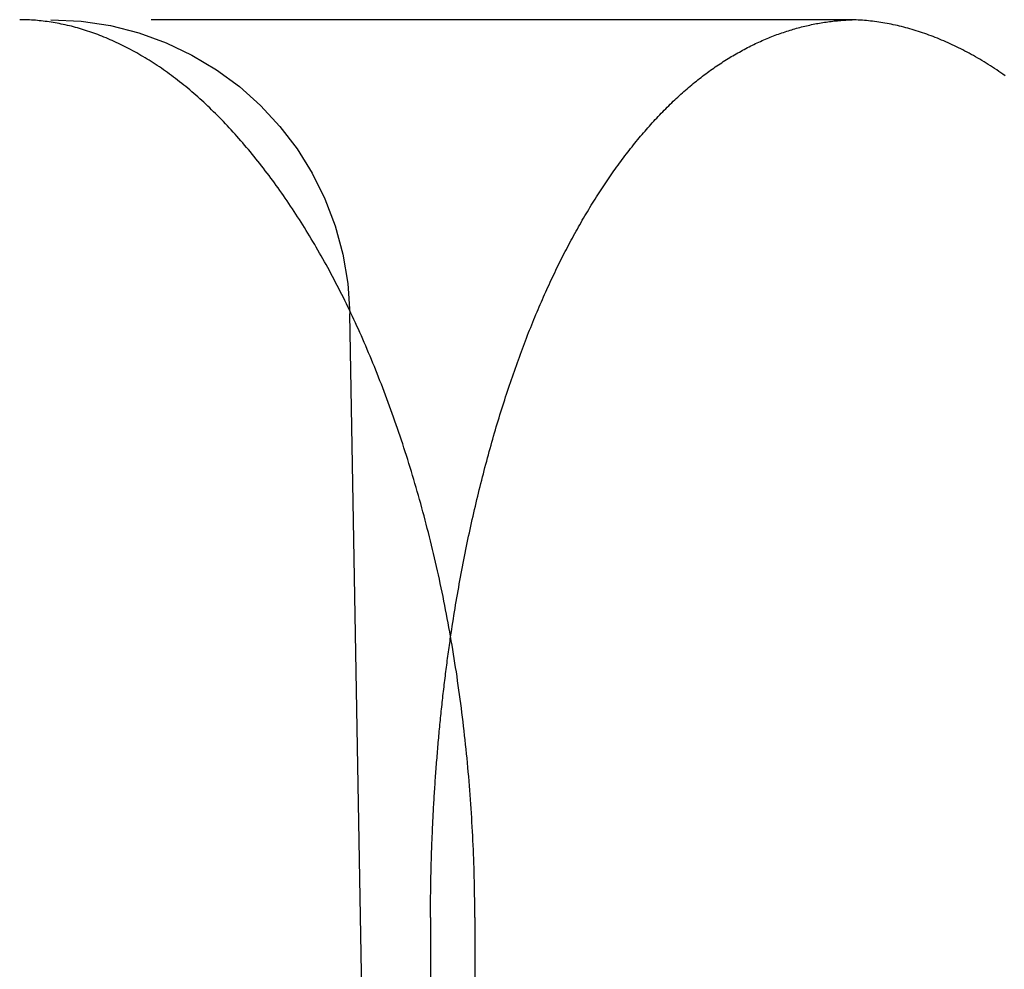
# Model space of a CAD drawing. Extents: x -75 to 75, y -175 to 350.
# Drawn here: x -49 to -46, y 37 to 40 of the extents above; entities that cross this region are included whole.
import ezdxf

# ---------------------------------------------------------------- set-up
doc = ezdxf.new("R2010")
doc.units = 0
doc.header["$LTSCALE"] = 20
doc.linetypes.add('VERDECKT', pattern=[0.375, 0.25, -0.125])
doc.layers.get('0').update_dxf_attribs({"linetype": 'CONTINUOUS'})
doc.layers.add('STEMPEL', color=3, linetype='CONTINUOUS')

# ---------------------------------------------------------------- blocks, each defined once
blk = doc.blocks.new('A$CDB1D8CDE')
at = {"color": 1, "linetype": 'VERDECKT', "extrusion": (0, 1, -2e-16)}
blk.add_line((-47.79453, 26.87368), (-48.00993, 39.21396), dxfattribs=at)
at = {"color": 3, "linetype": 'CONTINUOUS', "extrusion": (0, 1, -2e-16)}
for p, q in [((-47.79453, 37.6), (-47.79453, 10)), ((-47.67616, 37.6), (-47.67616, 10))]:
    blk.add_line(p, q, dxfattribs=at)
at = {"color": 3}
for points in [[(-47.6762, 37.6, 0), (-47.6762, 37.612, 0), (-47.6762, 37.624, 0), (-47.6763, 37.636, 0), (-47.6764, 37.6481, 0), (-47.6766, 37.6601, 0), (-47.6768, 37.6722, 0), (-47.677, 37.6843, 0), (-47.6773, 37.6964, 0), (-47.6775, 37.7085, 0), (-47.6779, 37.7206, 0), (-47.6782, 37.7327, 0), (-47.6786, 37.7449, 0), (-47.6791, 37.757, 0), (-47.6795, 37.7692, 0), (-47.68, 37.7813, 0), (-47.6805, 37.7935, 0), (-47.6811, 37.8057, 0), (-47.6817, 37.8179, 0), (-47.6823, 37.8301, 0), (-47.683, 37.8423, 0), (-47.6837, 37.8545, 0), (-47.6844, 37.8668, 0), (-47.6852, 37.879, 0), (-47.686, 37.8912, 0), (-47.6868, 37.9034, 0), (-47.6877, 37.9157, 0), (-47.6886, 37.9279, 0), (-47.6895, 37.9401, 0), (-47.6905, 37.9524, 0), (-47.6915, 37.9646, 0), (-47.6925, 37.9768, 0), (-47.6936, 37.989, 0), (-47.6947, 38.0013, 0), (-47.6958, 38.0135, 0), (-47.697, 38.0257, 0), (-47.6982, 38.0379, 0), (-47.6994, 38.0501, 0), (-47.7007, 38.0623, 0), (-47.702, 38.0745, 0), (-47.7033, 38.0867, 0), (-47.7047, 38.0989, 0), (-47.7061, 38.1111, 0), (-47.7076, 38.1233, 0), (-47.709, 38.1354, 0), (-47.7105, 38.1476, 0), (-47.7121, 38.1597, 0), (-47.7136, 38.1718, 0), (-47.7152, 38.1839, 0), (-47.7169, 38.196, 0), (-47.7185, 38.2081, 0), (-47.7202, 38.2202, 0), (-47.722, 38.2323, 0), (-47.7237, 38.2443, 0), (-47.7255, 38.2563, 0), (-47.7274, 38.2683, 0), (-47.7292, 38.2803, 0), (-47.7311, 38.2923, 0), (-47.733, 38.3042, 0), (-47.735, 38.3162, 0), (-47.737, 38.3281, 0), (-47.739, 38.34, 0), (-47.7411, 38.3519, 0), (-47.7432, 38.3637, 0), (-47.7453, 38.3756, 0), (-47.7475, 38.3874, 0), (-47.7497, 38.3992, 0), (-47.7519, 38.4109, 0), (-47.7541, 38.4226, 0), (-47.7564, 38.4344, 0), (-47.7587, 38.446, 0), (-47.7611, 38.4577, 0), (-47.7635, 38.4693, 0), (-47.7659, 38.4809, 0), (-47.7684, 38.4925, 0), (-47.7708, 38.504, 0), (-47.7734, 38.5156, 0), (-47.7759, 38.527, 0), (-47.7785, 38.5385, 0), (-47.7811, 38.5499, 0), (-47.7837, 38.5613, 0), (-47.7864, 38.5727, 0), (-47.7891, 38.584, 0), (-47.7918, 38.5953, 0), (-47.7946, 38.6065, 0), (-47.7974, 38.6178, 0), (-47.8002, 38.629, 0), (-47.8031, 38.6401, 0), (-47.8059, 38.6512, 0), (-47.8088, 38.6623, 0), (-47.8118, 38.6734, 0), (-47.8147, 38.6844, 0), (-47.8177, 38.6954, 0), (-47.8207, 38.7063, 0), (-47.8238, 38.7172, 0), (-47.8268, 38.7281, 0), (-47.8299, 38.7389, 0), (-47.833, 38.7497, 0), (-47.8362, 38.7605, 0), (-47.8394, 38.7712, 0), (-47.8426, 38.7819, 0), (-47.8458, 38.7925, 0), (-47.849, 38.8031, 0), (-47.8523, 38.8137, 0), (-47.8556, 38.8242, 0), (-47.8589, 38.8347, 0), (-47.8622, 38.8451, 0), (-47.8656, 38.8555, 0), (-47.869, 38.8658, 0), (-47.8724, 38.8761, 0), (-47.8758, 38.8864, 0), (-47.8793, 38.8966, 0), (-47.8827, 38.9068, 0), (-47.8862, 38.9169, 0), (-47.8897, 38.927, 0), (-47.8933, 38.9371, 0), (-47.8968, 38.9471, 0), (-47.9004, 38.957, 0), (-47.904, 38.9669, 0), (-47.9076, 38.9768, 0), (-47.9112, 38.9866, 0), (-47.9149, 38.9964, 0), (-47.9185, 39.0061, 0), (-47.9222, 39.0157, 0), (-47.9259, 39.0254, 0), (-47.9297, 39.0349, 0), (-47.9334, 39.0445, 0), (-47.9372, 39.0539, 0), (-47.9409, 39.0634, 0), (-47.9447, 39.0727, 0), (-47.9485, 39.0821, 0), (-47.9523, 39.0913, 0), (-47.9562, 39.1005, 0), (-47.96, 39.1097, 0), (-47.9639, 39.1188, 0), (-47.9678, 39.1279, 0), (-47.9717, 39.1369, 0), (-47.9756, 39.1458, 0), (-47.9795, 39.1547, 0), (-47.9834, 39.1636, 0), (-47.9874, 39.1724, 0), (-47.9914, 39.1811, 0), (-47.9953, 39.1898, 0), (-47.9993, 39.1984, 0), (-48.0033, 39.207, 0), (-48.0073, 39.2155, 0), (-48.0114, 39.224, 0), (-48.0154, 39.2324, 0), (-48.0194, 39.2407, 0), (-48.0235, 39.249, 0), (-48.0276, 39.2572, 0), (-48.0316, 39.2654, 0), (-48.0357, 39.2735, 0), (-48.0399, 39.2816, 0), (-48.044, 39.2897, 0), (-48.0482, 39.2977, 0), (-48.0524, 39.3057, 0), (-48.0566, 39.3137, 0), (-48.0608, 39.3216, 0), (-48.0651, 39.3295, 0), (-48.0693, 39.3374, 0), (-48.0736, 39.3453, 0), (-48.078, 39.3531, 0), (-48.0823, 39.3608, 0), (-48.0867, 39.3686, 0), (-48.0911, 39.3763, 0), (-48.0955, 39.384, 0), (-48.0999, 39.3916, 0), (-48.1043, 39.3992, 0), (-48.1088, 39.4068, 0), (-48.1133, 39.4143, 0), (-48.1178, 39.4218, 0), (-48.1223, 39.4293, 0), (-48.1269, 39.4367, 0), (-48.1314, 39.4441, 0), (-48.136, 39.4514, 0), (-48.1406, 39.4587, 0), (-48.1452, 39.466, 0), (-48.1499, 39.4732, 0), (-48.1545, 39.4804, 0), (-48.1592, 39.4875, 0), (-48.1639, 39.4947, 0), (-48.1686, 39.5017, 0), (-48.1733, 39.5088, 0), (-48.1781, 39.5158, 0), (-48.1828, 39.5227, 0), (-48.1876, 39.5296, 0), (-48.1924, 39.5365, 0), (-48.1972, 39.5433, 0), (-48.202, 39.5501, 0), (-48.2069, 39.5569, 0), (-48.2117, 39.5636, 0), (-48.2166, 39.5702, 0), (-48.2215, 39.5768, 0), (-48.2264, 39.5834, 0), (-48.2313, 39.5899, 0), (-48.2363, 39.5964, 0), (-48.2412, 39.6029, 0), (-48.2462, 39.6093, 0), (-48.2512, 39.6156, 0), (-48.2562, 39.6219, 0), (-48.2612, 39.6282, 0), (-48.2662, 39.6344, 0), (-48.2712, 39.6406, 0), (-48.2763, 39.6467, 0), (-48.2813, 39.6528, 0), (-48.2864, 39.6588, 0), (-48.2915, 39.6648, 0), (-48.2966, 39.6708, 0), (-48.3017, 39.6766, 0), (-48.3068, 39.6825, 0), (-48.312, 39.6883, 0), (-48.3171, 39.694, 0), (-48.3223, 39.6997, 0), (-48.3275, 39.7054, 0), (-48.3326, 39.711, 0), (-48.3378, 39.7165, 0), (-48.343, 39.722, 0), (-48.3483, 39.7275, 0), (-48.3535, 39.7329, 0), (-48.3587, 39.7382, 0), (-48.364, 39.7435, 0), (-48.3692, 39.7488, 0), (-48.3745, 39.754, 0), (-48.3798, 39.7591, 0), (-48.385, 39.7642, 0), (-48.3903, 39.7692, 0), (-48.3956, 39.7742, 0), (-48.401, 39.7791, 0), (-48.4063, 39.784, 0), (-48.4116, 39.7888, 0), (-48.4169, 39.7936, 0), (-48.4223, 39.7983, 0), (-48.4276, 39.803, 0), (-48.433, 39.8076, 0), (-48.4384, 39.8121, 0), (-48.4438, 39.8166, 0), (-48.4491, 39.8211, 0), (-48.4545, 39.8254, 0), (-48.4599, 39.8298, 0), (-48.4653, 39.834, 0), (-48.4707, 39.8382, 0), (-48.4761, 39.8424, 0), (-48.4816, 39.8465, 0), (-48.487, 39.8506, 0), (-48.4924, 39.8546, 0), (-48.4979, 39.8585, 0), (-48.5033, 39.8624, 0), (-48.5087, 39.8662, 0), (-48.5142, 39.87, 0), (-48.5196, 39.8737, 0), (-48.5251, 39.8774, 0), (-48.5306, 39.881, 0), (-48.536, 39.8845, 0), (-48.5415, 39.888, 0), (-48.547, 39.8915, 0), (-48.5524, 39.8949, 0), (-48.5579, 39.8982, 0), (-48.5634, 39.9015, 0), (-48.5689, 39.9047, 0), (-48.5744, 39.9079, 0), (-48.5798, 39.911, 0), (-48.5853, 39.9141, 0), (-48.5908, 39.9171, 0), (-48.5963, 39.92, 0), (-48.6018, 39.9229, 0), (-48.6073, 39.9258, 0), (-48.6128, 39.9286, 0), (-48.6182, 39.9313, 0), (-48.6237, 39.934, 0), (-48.6292, 39.9366, 0), (-48.6347, 39.9392, 0), (-48.6402, 39.9417, 0), (-48.6457, 39.9442, 0), (-48.6512, 39.9466, 0), (-48.6566, 39.949, 0), (-48.6621, 39.9513, 0), (-48.6676, 39.9535, 0), (-48.6731, 39.9557, 0), (-48.6785, 39.9579, 0), (-48.684, 39.96, 0), (-48.6895, 39.962, 0), (-48.695, 39.964, 0), (-48.7004, 39.9659, 0), (-48.7059, 39.9678, 0), (-48.7113, 39.9696, 0), (-48.7168, 39.9714, 0), (-48.7222, 39.9731, 0), (-48.7277, 39.9748, 0), (-48.7331, 39.9764, 0), (-48.7385, 39.9779, 0), (-48.744, 39.9794, 0), (-48.7494, 39.9809, 0), (-48.7548, 39.9823, 0), (-48.7602, 39.9836, 0), (-48.7656, 39.9849, 0), (-48.771, 39.9861, 0), (-48.7764, 39.9873, 0), (-48.7818, 39.9884, 0), (-48.7872, 39.9895, 0), (-48.7926, 39.9905, 0), (-48.7979, 39.9915, 0), (-48.8033, 39.9924, 0), (-48.8086, 39.9933, 0), (-48.814, 39.9941, 0), (-48.8193, 39.9949, 0), (-48.8246, 39.9956, 0), (-48.8299, 39.9962, 0), (-48.8353, 39.9968, 0), (-48.8405, 39.9974, 0), (-48.8458, 39.9979, 0), (-48.8511, 39.9983, 0), (-48.8564, 39.9987, 0), (-48.8616, 39.9991, 0), (-48.8669, 39.9993, 0), (-48.8721, 39.9996, 0), (-48.8774, 39.9998, 0), (-48.8826, 39.9999, 0), (-48.8878, 40, 0), (-48.893, 40, 0)], [(-47.7945, 37.6, 0), (-47.7945, 37.6058, 0), (-47.7945, 37.6117, 0), (-47.7945, 37.6175, 0), (-47.7945, 37.6233, 0), (-47.7944, 37.6292, 0), (-47.7944, 37.635, 0), (-47.7944, 37.6409, 0), (-47.7943, 37.6468, 0), (-47.7943, 37.6526, 0), (-47.7942, 37.6585, 0), (-47.7941, 37.6643, 0), (-47.7941, 37.6702, 0), (-47.794, 37.6761, 0), (-47.7939, 37.682, 0), (-47.7938, 37.6879, 0), (-47.7937, 37.6938, 0), (-47.7936, 37.6996, 0), (-47.7935, 37.7055, 0), (-47.7933, 37.7114, 0), (-47.7932, 37.7173, 0), (-47.7931, 37.7232, 0), (-47.7929, 37.7291, 0), (-47.7928, 37.735, 0), (-47.7926, 37.741, 0), (-47.7924, 37.7469, 0), (-47.7923, 37.7528, 0), (-47.7921, 37.7587, 0), (-47.7919, 37.7646, 0), (-47.7917, 37.7706, 0), (-47.7915, 37.7765, 0), (-47.7913, 37.7824, 0), (-47.7911, 37.7883, 0), (-47.7909, 37.7943, 0), (-47.7907, 37.8002, 0), (-47.7904, 37.8061, 0), (-47.7902, 37.8121, 0), (-47.79, 37.818, 0), (-47.7897, 37.824, 0), (-47.7895, 37.8299, 0), (-47.7892, 37.8359, 0), (-47.7889, 37.8418, 0), (-47.7886, 37.8478, 0), (-47.7884, 37.8537, 0), (-47.7881, 37.8597, 0), (-47.7878, 37.8656, 0), (-47.7875, 37.8716, 0), (-47.7872, 37.8775, 0), (-47.7868, 37.8835, 0), (-47.7865, 37.8894, 0), (-47.7862, 37.8954, 0), (-47.7859, 37.9013, 0), (-47.7855, 37.9073, 0), (-47.7852, 37.9133, 0), (-47.7848, 37.9192, 0), (-47.7844, 37.9252, 0), (-47.7841, 37.9311, 0), (-47.7837, 37.9371, 0), (-47.7833, 37.9431, 0), (-47.7829, 37.949, 0), (-47.7825, 37.955, 0), (-47.7821, 37.9609, 0), (-47.7817, 37.9669, 0), (-47.7813, 37.9729, 0), (-47.7809, 37.9788, 0), (-47.7804, 37.9848, 0), (-47.78, 37.9907, 0), (-47.7796, 37.9967, 0), (-47.7791, 38.0027, 0), (-47.7787, 38.0086, 0), (-47.7782, 38.0146, 0), (-47.7777, 38.0205, 0), (-47.7772, 38.0265, 0), (-47.7768, 38.0325, 0), (-47.7763, 38.0384, 0), (-47.7758, 38.0444, 0), (-47.7753, 38.0503, 0), (-47.7748, 38.0563, 0), (-47.7742, 38.0622, 0), (-47.7737, 38.0682, 0), (-47.7732, 38.0741, 0), (-47.7726, 38.0801, 0), (-47.7721, 38.086, 0), (-47.7716, 38.0919, 0), (-47.771, 38.0979, 0), (-47.7704, 38.1038, 0), (-47.7699, 38.1098, 0), (-47.7693, 38.1157, 0), (-47.7687, 38.1216, 0), (-47.7681, 38.1276, 0), (-47.7675, 38.1335, 0), (-47.7669, 38.1394, 0), (-47.7663, 38.1453, 0), (-47.7657, 38.1513, 0), (-47.7651, 38.1572, 0), (-47.7644, 38.1631, 0), (-47.7638, 38.169, 0), (-47.7632, 38.1749, 0), (-47.7625, 38.1808, 0), (-47.7618, 38.1867, 0), (-47.7612, 38.1926, 0), (-47.7605, 38.1985, 0), (-47.7598, 38.2044, 0), (-47.7591, 38.2103, 0), (-47.7585, 38.2162, 0), (-47.7578, 38.2221, 0), (-47.7571, 38.228, 0), (-47.7563, 38.2339, 0), (-47.7556, 38.2397, 0), (-47.7549, 38.2456, 0), (-47.7542, 38.2515, 0), (-47.7534, 38.2573, 0), (-47.7527, 38.2632, 0), (-47.7519, 38.2691, 0), (-47.7512, 38.2749, 0), (-47.7504, 38.2808, 0), (-47.7497, 38.2866, 0), (-47.7489, 38.2925, 0), (-47.7481, 38.2983, 0), (-47.7473, 38.3041, 0), (-47.7465, 38.31, 0), (-47.7457, 38.3158, 0), (-47.7449, 38.3216, 0), (-47.7441, 38.3274, 0), (-47.7432, 38.3332, 0), (-47.7424, 38.339, 0), (-47.7416, 38.3448, 0), (-47.7407, 38.3506, 0)]]:
    blk.add_polyline3d(points, dxfattribs=at)
at = {"color": 1, "linetype": 'VERDECKT'}
blk.add_polyline3d([(-46.667, 39.9998, 0), (-46.6817, 39.9998, 0), (-46.6963, 39.9998, 0), (-46.711, 39.9998, 0), (-46.7256, 39.9998, 0), (-46.7403, 39.9998, 0), (-46.7549, 39.9998, 0), (-46.7696, 39.9998, 0), (-46.7842, 39.9998, 0), (-46.7989, 39.9998, 0), (-46.8135, 39.9998, 0), (-46.8282, 39.9998, 0), (-46.8428, 39.9998, 0), (-46.8574, 39.9998, 0), (-46.8721, 39.9998, 0), (-46.8867, 39.9998, 0), (-46.9014, 39.9998, 0), (-46.916, 39.9998, 0), (-46.9307, 39.9998, 0), (-46.9453, 39.9998, 0), (-46.96, 39.9998, 0), (-46.9746, 39.9998, 0), (-46.9893, 39.9998, 0), (-47.0039, 39.9998, 0), (-47.0186, 39.9999, 0), (-47.0332, 39.9999, 0), (-47.0479, 39.9999, 0), (-47.0625, 39.9999, 0), (-47.0772, 39.9999, 0), (-47.0918, 39.9999, 0), (-47.1065, 39.9999, 0), (-47.1211, 39.9999, 0), (-47.1357, 39.9999, 0), (-47.1504, 39.9999, 0), (-47.165, 39.9999, 0), (-47.1797, 39.9999, 0), (-47.1943, 39.9999, 0), (-47.209, 39.9999, 0), (-47.2236, 39.9999, 0), (-47.2383, 39.9999, 0), (-47.2529, 39.9999, 0), (-47.2676, 39.9999, 0), (-47.2822, 39.9999, 0), (-47.2969, 39.9999, 0), (-47.3115, 39.9999, 0), (-47.3262, 39.9999, 0), (-47.3408, 39.9999, 0), (-47.3555, 39.9999, 0), (-47.3701, 39.9999, 0), (-47.3848, 39.9999, 0), (-47.3994, 39.9999, 0), (-47.4141, 39.9999, 0), (-47.4287, 39.9999, 0), (-47.4433, 39.9999, 0), (-47.458, 39.9999, 0), (-47.4726, 39.9999, 0), (-47.4873, 39.9999, 0), (-47.5019, 39.9999, 0), (-47.5166, 39.9999, 0), (-47.5312, 39.9999, 0), (-47.5459, 39.9999, 0), (-47.5605, 39.9999, 0), (-47.5752, 39.9999, 0), (-47.5898, 39.9999, 0), (-47.6045, 39.9999, 0), (-47.6191, 39.9999, 0), (-47.6338, 39.9999, 0), (-47.6484, 39.9999, 0), (-47.6631, 40, 0), (-47.6777, 40, 0), (-47.6924, 40, 0), (-47.707, 40, 0), (-47.7217, 40, 0), (-47.7363, 40, 0), (-47.751, 40, 0), (-47.7656, 40, 0), (-47.7802, 40, 0), (-47.7949, 40, 0), (-47.8095, 40, 0), (-47.8242, 40, 0), (-47.8388, 40, 0), (-47.8535, 40, 0), (-47.8681, 40, 0), (-47.8828, 40, 0), (-47.8974, 40, 0), (-47.9121, 40, 0), (-47.9267, 40, 0), (-47.9414, 40, 0), (-47.956, 40, 0), (-47.9707, 40, 0), (-47.9853, 40, 0), (-48, 40, 0), (-48.0146, 40, 0), (-48.0293, 40, 0), (-48.0439, 40, 0), (-48.0586, 40, 0), (-48.0732, 40, 0), (-48.0879, 40, 0), (-48.1025, 40, 0), (-48.1172, 40, 0), (-48.1318, 40, 0), (-48.1464, 40, 0), (-48.1611, 40, 0), (-48.1757, 40, 0), (-48.1904, 40, 0), (-48.205, 40, 0), (-48.2197, 40, 0), (-48.2343, 40, 0), (-48.249, 40, 0), (-48.2636, 40, 0), (-48.2783, 40, 0), (-48.2929, 40, 0), (-48.3076, 40, 0), (-48.3222, 40, 0), (-48.3369, 40, 0), (-48.3515, 40, 0), (-48.3662, 40, 0), (-48.3808, 40, 0), (-48.3955, 40, 0), (-48.4101, 40, 0), (-48.4248, 40, 0), (-48.4394, 40, 0), (-48.4541, 40, 0), (-48.4687, 40, 0), (-48.4834, 40, 0), (-48.498, 40, 0), (-48.5127, 40, 0), (-48.5273, 40, 0), (-48.5419, 40, 0)], dxfattribs=at)
at = {"color": 1}
for points in [[(-47.7407, 38.3506, 0), (-47.7393, 38.3601, 0), (-47.7379, 38.3696, 0), (-47.7364, 38.3791, 0), (-47.735, 38.3885, 0), (-47.7335, 38.398, 0), (-47.732, 38.4074, 0), (-47.7305, 38.4168, 0), (-47.7289, 38.4262, 0), (-47.7274, 38.4356, 0), (-47.7258, 38.445, 0), (-47.7242, 38.4544, 0), (-47.7226, 38.4637, 0), (-47.721, 38.473, 0), (-47.7193, 38.4823, 0), (-47.7177, 38.4916, 0), (-47.716, 38.5009, 0), (-47.7143, 38.5101, 0), (-47.7126, 38.5194, 0), (-47.7109, 38.5286, 0), (-47.7091, 38.5378, 0), (-47.7073, 38.5469, 0), (-47.7056, 38.5561, 0), (-47.7038, 38.5652, 0), (-47.7019, 38.5743, 0), (-47.7001, 38.5834, 0), (-47.6982, 38.5925, 0), (-47.6964, 38.6015, 0), (-47.6945, 38.6105, 0), (-47.6926, 38.6196, 0), (-47.6907, 38.6285, 0), (-47.6887, 38.6375, 0), (-47.6868, 38.6464, 0), (-47.6848, 38.6554, 0), (-47.6828, 38.6642, 0), (-47.6808, 38.6731, 0), (-47.6788, 38.682, 0), (-47.6767, 38.6908, 0), (-47.6747, 38.6996, 0), (-47.6726, 38.7084, 0), (-47.6705, 38.7171, 0), (-47.6684, 38.7259, 0), (-47.6663, 38.7346, 0), (-47.6642, 38.7433, 0), (-47.6621, 38.7519, 0), (-47.6599, 38.7606, 0), (-47.6577, 38.7692, 0), (-47.6555, 38.7777, 0), (-47.6533, 38.7863, 0), (-47.6511, 38.7948, 0), (-47.6489, 38.8033, 0), (-47.6466, 38.8118, 0), (-47.6444, 38.8203, 0), (-47.6421, 38.8287, 0), (-47.6398, 38.8371, 0), (-47.6375, 38.8455, 0), (-47.6352, 38.8538, 0), (-47.6328, 38.8622, 0), (-47.6305, 38.8705, 0), (-47.6281, 38.8787, 0), (-47.6258, 38.887, 0), (-47.6234, 38.8952, 0), (-47.621, 38.9034, 0), (-47.6186, 38.9115, 0), (-47.6161, 38.9196, 0), (-47.6137, 38.9277, 0), (-47.6112, 38.9358, 0), (-47.6088, 38.9438, 0), (-47.6063, 38.9519, 0), (-47.6038, 38.9598, 0), (-47.6013, 38.9678, 0), (-47.5988, 38.9757, 0), (-47.5963, 38.9836, 0), (-47.5937, 38.9915, 0), (-47.5912, 38.9993, 0), (-47.5886, 39.0071, 0), (-47.586, 39.0149, 0), (-47.5835, 39.0226, 0), (-47.5809, 39.0303, 0), (-47.5782, 39.038, 0), (-47.5756, 39.0456, 0), (-47.573, 39.0532, 0), (-47.5704, 39.0608, 0), (-47.5677, 39.0683, 0), (-47.565, 39.0758, 0), (-47.5624, 39.0833, 0), (-47.5597, 39.0908, 0), (-47.557, 39.0982, 0), (-47.5543, 39.1056, 0), (-47.5516, 39.1129, 0), (-47.5488, 39.1202, 0), (-47.5461, 39.1275, 0), (-47.5434, 39.1347, 0), (-47.5406, 39.1419, 0), (-47.5379, 39.1491, 0), (-47.5351, 39.1563, 0), (-47.5323, 39.1634, 0), (-47.5295, 39.1704, 0), (-47.5267, 39.1775, 0), (-47.5239, 39.1845, 0), (-47.5211, 39.1914, 0), (-47.5182, 39.1983, 0), (-47.5154, 39.2052, 0), (-47.5126, 39.2121, 0), (-47.5097, 39.2189, 0), (-47.5068, 39.2257, 0), (-47.504, 39.2324, 0), (-47.5011, 39.2391, 0), (-47.4982, 39.2458, 0), (-47.4953, 39.2524, 0), (-47.4924, 39.259, 0), (-47.4895, 39.2656, 0), (-47.4866, 39.2721, 0), (-47.4836, 39.2786, 0), (-47.4807, 39.2851, 0), (-47.4777, 39.2916, 0), (-47.4747, 39.298, 0), (-47.4717, 39.3045, 0), (-47.4687, 39.3109, 0), (-47.4657, 39.3173, 0), (-47.4626, 39.3236, 0), (-47.4596, 39.33, 0), (-47.4565, 39.3363, 0), (-47.4534, 39.3426, 0), (-47.4503, 39.3489, 0), (-47.4472, 39.3551, 0), (-47.444, 39.3614, 0), (-47.4409, 39.3676, 0), (-47.4377, 39.3738, 0), (-47.4345, 39.3799, 0), (-47.4314, 39.3861, 0), (-47.4282, 39.3922, 0), (-47.4249, 39.3983, 0), (-47.4217, 39.4043, 0), (-47.4185, 39.4104, 0), (-47.4152, 39.4164, 0), (-47.4119, 39.4224, 0), (-47.4087, 39.4284, 0), (-47.4054, 39.4343, 0), (-47.402, 39.4403, 0), (-47.3987, 39.4462, 0), (-47.3954, 39.452, 0), (-47.392, 39.4579, 0), (-47.3887, 39.4637, 0), (-47.3853, 39.4695, 0), (-47.3819, 39.4753, 0), (-47.3785, 39.481, 0), (-47.3751, 39.4868, 0), (-47.3717, 39.4925, 0), (-47.3682, 39.4981, 0), (-47.3648, 39.5038, 0), (-47.3613, 39.5094, 0), (-47.3578, 39.515, 0), (-47.3543, 39.5206, 0), (-47.3508, 39.5261, 0), (-47.3473, 39.5316, 0), (-47.3438, 39.5371, 0), (-47.3403, 39.5426, 0), (-47.3367, 39.548, 0), (-47.3331, 39.5534, 0), (-47.3296, 39.5588, 0), (-47.326, 39.5641, 0), (-47.3224, 39.5695, 0), (-47.3188, 39.5748, 0), (-47.3152, 39.58, 0), (-47.3115, 39.5853, 0), (-47.3079, 39.5905, 0), (-47.3042, 39.5957, 0), (-47.3006, 39.6008, 0), (-47.2969, 39.6059, 0), (-47.2932, 39.611, 0), (-47.2895, 39.6161, 0), (-47.2858, 39.6211, 0), (-47.2821, 39.6261, 0), (-47.2783, 39.6311, 0), (-47.2746, 39.6361, 0), (-47.2709, 39.641, 0), (-47.2671, 39.6459, 0), (-47.2633, 39.6507, 0), (-47.2595, 39.6556, 0), (-47.2557, 39.6604, 0), (-47.2519, 39.6651, 0), (-47.2481, 39.6699, 0), (-47.2443, 39.6746, 0), (-47.2405, 39.6793, 0), (-47.2366, 39.6839, 0), (-47.2328, 39.6885, 0), (-47.2289, 39.6931, 0), (-47.225, 39.6977, 0), (-47.2211, 39.7022, 0), (-47.2172, 39.7067, 0), (-47.2133, 39.7111, 0), (-47.2094, 39.7155, 0), (-47.2055, 39.7199, 0), (-47.2016, 39.7243, 0), (-47.1976, 39.7286, 0), (-47.1937, 39.7329, 0), (-47.1897, 39.7372, 0), (-47.1857, 39.7414, 0), (-47.1818, 39.7456, 0), (-47.1778, 39.7498, 0), (-47.1738, 39.7539, 0), (-47.1698, 39.758, 0), (-47.1658, 39.7621, 0), (-47.1617, 39.7661, 0), (-47.1577, 39.7701, 0), (-47.1537, 39.774, 0), (-47.1496, 39.778, 0), (-47.1456, 39.7819, 0), (-47.1415, 39.7857, 0), (-47.1374, 39.7895, 0), (-47.1333, 39.7933, 0), (-47.1293, 39.7971, 0), (-47.1252, 39.8008, 0), (-47.1211, 39.8045, 0), (-47.1169, 39.8081, 0), (-47.1128, 39.8117, 0), (-47.1087, 39.8153, 0), (-47.1046, 39.8189, 0), (-47.1004, 39.8224, 0), (-47.0963, 39.8258, 0), (-47.0921, 39.8293, 0), (-47.0879, 39.8327, 0), (-47.0838, 39.836, 0), (-47.0796, 39.8394, 0), (-47.0754, 39.8427, 0), (-47.0712, 39.8459, 0), (-47.067, 39.8491, 0), (-47.0628, 39.8523, 0), (-47.0586, 39.8555, 0), (-47.0543, 39.8586, 0), (-47.0501, 39.8617, 0), (-47.0459, 39.8647, 0), (-47.0416, 39.8677, 0), (-47.0374, 39.8707, 0), (-47.0332, 39.8737, 0), (-47.0289, 39.8766, 0), (-47.0246, 39.8794, 0), (-47.0204, 39.8823, 0), (-47.0161, 39.8851, 0), (-47.0118, 39.8879, 0), (-47.0075, 39.8906, 0), (-47.0032, 39.8933, 0), (-46.999, 39.896, 0), (-46.9947, 39.8986, 0), (-46.9904, 39.9012, 0), (-46.986, 39.9037, 0), (-46.9817, 39.9063, 0), (-46.9774, 39.9088, 0), (-46.9731, 39.9112, 0), (-46.9688, 39.9136, 0), (-46.9644, 39.916, 0), (-46.9601, 39.9184, 0), (-46.9558, 39.9207, 0), (-46.9514, 39.923, 0), (-46.9471, 39.9253, 0), (-46.9428, 39.9275, 0), (-46.9384, 39.9297, 0), (-46.934, 39.9318, 0), (-46.9297, 39.9339, 0), (-46.9253, 39.936, 0), (-46.921, 39.9381, 0), (-46.9166, 39.9401, 0), (-46.9122, 39.942, 0), (-46.9079, 39.944, 0), (-46.9035, 39.9459, 0), (-46.8991, 39.9478, 0), (-46.8948, 39.9496, 0), (-46.8904, 39.9514, 0), (-46.886, 39.9532, 0), (-46.8816, 39.955, 0), (-46.8772, 39.9567, 0), (-46.8728, 39.9583, 0), (-46.8685, 39.96, 0), (-46.8641, 39.9616, 0), (-46.8597, 39.9632, 0), (-46.8553, 39.9647, 0), (-46.8509, 39.9662, 0), (-46.8465, 39.9677, 0), (-46.8421, 39.9691, 0), (-46.8377, 39.9705, 0), (-46.8333, 39.9719, 0), (-46.8289, 39.9733, 0), (-46.8245, 39.9746, 0), (-46.8201, 39.9758, 0), (-46.8157, 39.9771, 0), (-46.8113, 39.9783, 0), (-46.8069, 39.9795, 0), (-46.8026, 39.9806, 0), (-46.7982, 39.9817, 0), (-46.7938, 39.9828, 0), (-46.7894, 39.9838, 0), (-46.785, 39.9848, 0), (-46.7806, 39.9858, 0), (-46.7762, 39.9868, 0), (-46.7718, 39.9877, 0), (-46.7674, 39.9886, 0), (-46.763, 39.9894, 0), (-46.7586, 39.9902, 0), (-46.7543, 39.991, 0), (-46.7499, 39.9917, 0), (-46.7455, 39.9925, 0), (-46.7411, 39.9931, 0), (-46.7367, 39.9938, 0), (-46.7324, 39.9944, 0), (-46.728, 39.995, 0), (-46.7236, 39.9955, 0), (-46.7192, 39.9961, 0), (-46.7149, 39.9966, 0), (-46.7105, 39.997, 0), (-46.7061, 39.9974, 0), (-46.7018, 39.9978, 0), (-46.6974, 39.9982, 0), (-46.6931, 39.9985, 0), (-46.6887, 39.9988, 0), (-46.6844, 39.9991, 0), (-46.68, 39.9993, 0), (-46.6757, 39.9995, 0), (-46.6714, 39.9996, 0), (-46.667, 39.9998, 0)], [(-46.2584, 39.8502, 0), (-46.264, 39.8542, 0), (-46.2696, 39.8581, 0), (-46.2752, 39.8619, 0), (-46.2808, 39.8657, 0), (-46.2865, 39.8695, 0), (-46.2921, 39.8731, 0), (-46.2977, 39.8768, 0), (-46.3034, 39.8804, 0), (-46.309, 39.8839, 0), (-46.3147, 39.8874, 0), (-46.3203, 39.8908, 0), (-46.326, 39.8941, 0), (-46.3316, 39.8974, 0), (-46.3373, 39.9007, 0), (-46.3429, 39.9039, 0), (-46.3486, 39.9071, 0), (-46.3543, 39.9102, 0), (-46.3599, 39.9132, 0), (-46.3656, 39.9162, 0), (-46.3713, 39.9191, 0), (-46.3769, 39.922, 0), (-46.3826, 39.9248, 0), (-46.3883, 39.9276, 0), (-46.3939, 39.9304, 0), (-46.3996, 39.933, 0), (-46.4053, 39.9356, 0), (-46.4109, 39.9382, 0), (-46.4166, 39.9407, 0), (-46.4223, 39.9432, 0), (-46.4279, 39.9456, 0), (-46.4336, 39.948, 0), (-46.4392, 39.9503, 0), (-46.4449, 39.9525, 0), (-46.4506, 39.9547, 0), (-46.4562, 39.9569, 0), (-46.4619, 39.959, 0), (-46.4675, 39.961, 0), (-46.4732, 39.963, 0), (-46.4788, 39.9649, 0), (-46.4844, 39.9668, 0), (-46.4901, 39.9686, 0), (-46.4957, 39.9704, 0), (-46.5013, 39.9721, 0), (-46.5069, 39.9738, 0), (-46.5126, 39.9754, 0), (-46.5182, 39.977, 0), (-46.5238, 39.9785, 0), (-46.5294, 39.98, 0), (-46.535, 39.9814, 0), (-46.5406, 39.9828, 0), (-46.5462, 39.9841, 0), (-46.5517, 39.9853, 0), (-46.5573, 39.9865, 0), (-46.5629, 39.9877, 0), (-46.5684, 39.9888, 0), (-46.574, 39.9898, 0), (-46.5795, 39.9908, 0), (-46.5851, 39.9918, 0), (-46.5906, 39.9927, 0), (-46.5961, 39.9935, 0), (-46.6016, 39.9943, 0), (-46.6071, 39.995, 0), (-46.6126, 39.9957, 0), (-46.6181, 39.9964, 0), (-46.6236, 39.997, 0), (-46.629, 39.9975, 0), (-46.6345, 39.998, 0), (-46.64, 39.9984, 0), (-46.6454, 39.9988, 0), (-46.6508, 39.9991, 0), (-46.6562, 39.9994, 0), (-46.6616, 39.9996, 0), (-46.667, 39.9998, 0)]]:
    blk.add_polyline3d(points, dxfattribs=at)
at = {"color": 1, "linetype": 'VERDECKT', "extrusion": (0, -2e-16, -1)}
blk.add_arc((48.80981, 39.2), 0.8, 90, 179, dxfattribs=at)

msp = doc.modelspace()

# ---------------------------------------------------------------- block references
at = {"layer": 'STEMPEL'}
msp.add_blockref('A$CDB1D8CDE', (0, 0), dxfattribs=at)

doc.saveas('drawing.dxf')
